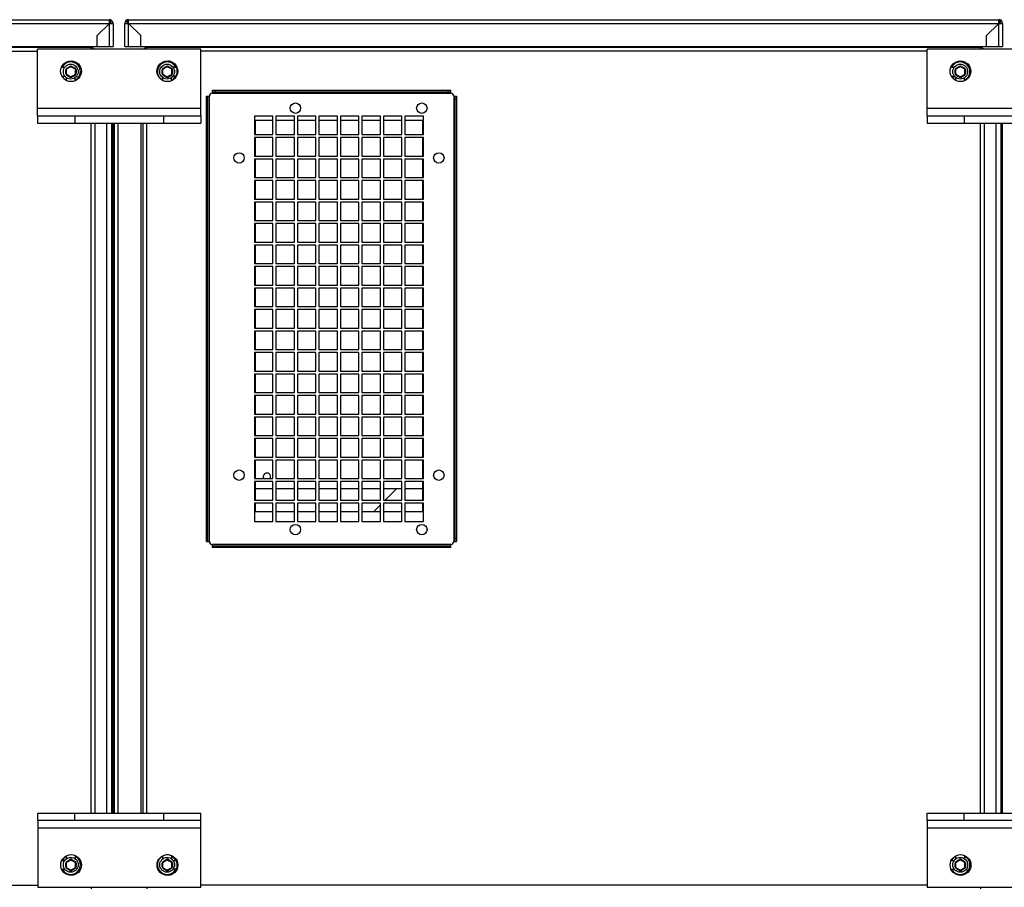
# Paper-space layout '177R0029_5_5' of a CAD drawing. Units: millimetres. Extents: x 0 to 864, y 0 to 559.
# Drawn here: x 564 to 647, y 257 to 331 of the extents above; entities that cross this region are included whole.
import ezdxf

# ---------------------------------------------------------------- set-up
doc = ezdxf.new("R2010")
doc.units = ezdxf.units.MM
doc.header["$LTSCALE"] = 47.498
doc.layers.get('0').update_dxf_attribs({"linetype": 'CONTINUOUS'})
for name, color, linetype in [('000-BACK-WALL', 7, 'CONTINUOUS'), ('000-TOP', 7, 'CONTINUOUS'), ('0004___ALL_AXES_PRT', 7, 'CONTINUOUS'), ('0008___ALL___COSMETIC_ASM', 7, 'CONTINUOUS'), ('002___PRT_ALL_AXES', 7, 'CONTINUOUS'), ('CHAMFERS', 7, 'CONTINUOUS'), ('ROUNDS', 7, 'CONTINUOUS')]:
    doc.layers.add(name, color=color, linetype=linetype)

psp = doc.layouts.new('177R0029_5_5')

# ---------------------------------------------------------------- linework, layer by layer
at = {"color": 3, "linetype": 'CONTINUOUS'}
for p, q in [((570.068, 328.256), (499.756, 328.256)), ((565.556, 322.5), (565.556, 328.125)), ((579.306, 328.125), (565.556, 328.125)), ((569.538, 328.349), (569.631, 328.256)), ((570.068, 328.125), (570.068, 328.256)), ((575.286, 328.349), (575.193, 328.256)), ((579.306, 322.5), (579.306, 328.125)), ((640.556, 322.5), (640.556, 328.125)), ((654.306, 328.125), (640.556, 328.125)), ((644.538, 328.349), (644.631, 328.256)), ((499.443, 327.943), (565.556, 327.943)), ((577.082, 325.61), (577.067, 325.624)), ((577.089, 325.617), (577.075, 325.632)), ((579.306, 323.125), (565.556, 323.125)), ((654.306, 323.125), (640.556, 323.125)), ((570.068, 263.706), (570.068, 321.875)), ((570.381, 321.875), (570.381, 263.706)), ((571.395, 263.706), (571.395, 321.875)), ((571.78, 321.875), (571.78, 263.706)), ((571.912, 263.706), (571.912, 321.875)), ((572.037, 263.706), (572.037, 321.875)), ((572.35, 263.706), (572.35, 321.875)), ((574.287, 263.706), (574.287, 321.875)), ((646.395, 263.706), (646.395, 321.875)), ((646.78, 321.875), (646.78, 263.706)), ((646.912, 263.706), (646.912, 321.875)), ((565.563, 263.081), (565.563, 257.456)), ((565.563, 262.456), (579.313, 262.456)), ((579.313, 257.456), (579.313, 263.081)), ((640.563, 263.081), (640.563, 257.456)), ((640.563, 262.456), (654.313, 262.456)), ((577.089, 259.972), (577.067, 259.949)), ((577.097, 259.964), (577.075, 259.942)), ((499.443, 257.631), (565.563, 257.631)), ((565.563, 257.456), (579.313, 257.456)), ((570.068, 257.456), (570.068, 257.318)), ((640.563, 257.456), (654.313, 257.456))]:
    psp.add_line(p, q, dxfattribs=at)
at = {"color": 7, "linetype": 'CONTINUOUS'}
for p, q in [((567.573, 326.599), (567.85, 326.599)), ((576.975, 326.599), (577.251, 326.599)), ((642.573, 326.599), (642.85, 326.599)), ((567.591, 325.849), (567.85, 325.849)), ((567.975, 325.471), (567.975, 325.724)), ((568.725, 325.454), (568.725, 325.724)), ((576.1, 325.471), (576.1, 325.724)), ((576.85, 325.466), (576.85, 325.724)), ((577.233, 325.849), (576.975, 325.849)), ((642.591, 325.849), (642.85, 325.849)), ((642.975, 325.471), (642.975, 325.724)), ((643.725, 325.454), (643.725, 325.724)), ((580.037, 286.613), (580.037, 324.146)), ((580.287, 324.396), (600.387, 324.396)), ((600.637, 324.146), (600.637, 286.613)), ((583.837, 322.473), (583.837, 320.91)), ((585.4, 322.473), (583.837, 322.473)), ((585.4, 320.91), (585.4, 322.473)), ((585.65, 322.473), (585.65, 320.91)), ((587.212, 322.473), (585.65, 322.473)), ((587.212, 320.91), (587.212, 322.473)), ((587.462, 322.473), (587.462, 320.91)), ((589.025, 322.473), (587.462, 322.473)), ((589.025, 320.91), (589.025, 322.473)), ((589.275, 322.473), (589.275, 320.91)), ((590.837, 322.473), (589.275, 322.473)), ((590.837, 320.91), (590.837, 322.473)), ((591.087, 322.473), (591.087, 320.91)), ((592.65, 322.473), (591.087, 322.473)), ((592.65, 320.91), (592.65, 322.473)), ((592.9, 322.473), (592.9, 320.91)), ((594.462, 322.473), (592.9, 322.473)), ((594.462, 320.91), (594.462, 322.473)), ((594.712, 322.473), (594.712, 320.91)), ((596.275, 322.473), (594.712, 322.473)), ((596.275, 320.91), (596.275, 322.473)), ((596.525, 322.473), (596.525, 320.91)), ((598.087, 322.473), (596.525, 322.473)), ((598.087, 320.91), (598.087, 322.473)), ((583.837, 320.91), (585.4, 320.91)), ((583.837, 320.66), (583.837, 319.098)), ((585.4, 320.66), (583.837, 320.66)), ((585.4, 319.098), (585.4, 320.66)), ((585.65, 320.91), (587.212, 320.91)), ((585.65, 320.66), (585.65, 319.098)), ((587.212, 320.66), (585.65, 320.66)), ((587.212, 319.098), (587.212, 320.66)), ((587.462, 320.91), (589.025, 320.91)), ((587.462, 320.66), (587.462, 319.098)), ((589.025, 320.66), (587.462, 320.66)), ((589.025, 319.098), (589.025, 320.66)), ((589.275, 320.91), (590.837, 320.91)), ((589.275, 320.66), (589.275, 319.098)), ((590.837, 320.66), (589.275, 320.66)), ((590.837, 319.098), (590.837, 320.66)), ((591.087, 320.91), (592.65, 320.91)), ((591.087, 320.66), (591.087, 319.098)), ((592.65, 320.66), (591.087, 320.66)), ((592.65, 319.098), (592.65, 320.66)), ((592.9, 320.91), (594.462, 320.91)), ((592.9, 320.66), (592.9, 319.098)), ((594.462, 320.66), (592.9, 320.66)), ((594.462, 319.098), (594.462, 320.66)), ((594.712, 320.91), (596.275, 320.91)), ((594.712, 320.66), (594.712, 319.098)), ((596.275, 320.66), (594.712, 320.66)), ((596.275, 319.098), (596.275, 320.66)), ((596.525, 320.91), (598.087, 320.91)), ((596.525, 320.66), (596.525, 319.098)), ((598.087, 320.66), (596.525, 320.66)), ((598.087, 319.098), (598.087, 320.66)), ((583.837, 319.098), (585.4, 319.098)), ((583.837, 318.848), (583.837, 317.285)), ((585.4, 318.848), (583.837, 318.848)), ((585.4, 317.285), (585.4, 318.848)), ((585.65, 319.098), (587.212, 319.098)), ((585.65, 318.848), (585.65, 317.285)), ((587.212, 318.848), (585.65, 318.848)), ((587.212, 317.285), (587.212, 318.848)), ((587.462, 319.098), (589.025, 319.098)), ((587.462, 318.848), (587.462, 317.285)), ((589.025, 318.848), (587.462, 318.848)), ((589.025, 317.285), (589.025, 318.848)), ((589.275, 319.098), (590.837, 319.098)), ((589.275, 318.848), (589.275, 317.285)), ((590.837, 318.848), (589.275, 318.848)), ((590.837, 317.285), (590.837, 318.848)), ((591.087, 319.098), (592.65, 319.098)), ((591.087, 318.848), (591.087, 317.285)), ((592.65, 318.848), (591.087, 318.848)), ((592.65, 317.285), (592.65, 318.848)), ((592.9, 319.098), (594.462, 319.098)), ((592.9, 318.848), (592.9, 317.285)), ((594.462, 318.848), (592.9, 318.848)), ((594.462, 317.285), (594.462, 318.848)), ((594.712, 319.098), (596.275, 319.098)), ((594.712, 318.848), (594.712, 317.285)), ((596.275, 318.848), (594.712, 318.848)), ((596.275, 317.285), (596.275, 318.848)), ((596.525, 319.098), (598.087, 319.098)), ((596.525, 318.848), (596.525, 317.285)), ((598.087, 318.848), (596.525, 318.848)), ((598.087, 317.285), (598.087, 318.848)), ((583.837, 317.285), (585.4, 317.285)), ((585.65, 317.285), (587.212, 317.285)), ((587.462, 317.285), (589.025, 317.285)), ((589.275, 317.285), (590.837, 317.285)), ((591.087, 317.285), (592.65, 317.285)), ((592.9, 317.285), (594.462, 317.285)), ((594.712, 317.285), (596.275, 317.285)), ((596.525, 317.285), (598.087, 317.285)), ((583.837, 317.035), (583.837, 315.473)), ((585.4, 317.035), (583.837, 317.035)), ((585.4, 315.473), (585.4, 317.035)), ((585.65, 317.035), (585.65, 315.473)), ((587.212, 317.035), (585.65, 317.035)), ((587.212, 315.473), (587.212, 317.035)), ((587.462, 317.035), (587.462, 315.473)), ((589.025, 317.035), (587.462, 317.035)), ((589.025, 315.473), (589.025, 317.035)), ((589.275, 317.035), (589.275, 315.473)), ((590.837, 317.035), (589.275, 317.035)), ((590.837, 315.473), (590.837, 317.035)), ((591.087, 317.035), (591.087, 315.473)), ((592.65, 317.035), (591.087, 317.035)), ((592.65, 315.473), (592.65, 317.035)), ((592.9, 317.035), (592.9, 315.473)), ((594.462, 317.035), (592.9, 317.035)), ((594.462, 315.473), (594.462, 317.035)), ((594.712, 317.035), (594.712, 315.473)), ((596.275, 317.035), (594.712, 317.035)), ((596.275, 315.473), (596.275, 317.035)), ((596.525, 317.035), (596.525, 315.473)), ((598.087, 317.035), (596.525, 317.035)), ((598.087, 315.473), (598.087, 317.035)), ((583.837, 315.473), (585.4, 315.473)), ((583.837, 315.223), (583.837, 313.66)), ((585.4, 315.223), (583.837, 315.223)), ((585.4, 313.66), (585.4, 315.223)), ((585.65, 315.473), (587.212, 315.473)), ((585.65, 315.223), (585.65, 313.66)), ((587.212, 315.223), (585.65, 315.223)), ((587.212, 313.66), (587.212, 315.223)), ((587.462, 315.473), (589.025, 315.473)), ((587.462, 315.223), (587.462, 313.66)), ((589.025, 315.223), (587.462, 315.223)), ((589.025, 313.66), (589.025, 315.223)), ((589.275, 315.473), (590.837, 315.473)), ((589.275, 315.223), (589.275, 313.66)), ((590.837, 315.223), (589.275, 315.223)), ((590.837, 313.66), (590.837, 315.223)), ((591.087, 315.473), (592.65, 315.473)), ((591.087, 315.223), (591.087, 313.66)), ((592.65, 315.223), (591.087, 315.223)), ((592.65, 313.66), (592.65, 315.223)), ((592.9, 315.473), (594.462, 315.473)), ((592.9, 315.223), (592.9, 313.66)), ((594.462, 315.223), (592.9, 315.223)), ((594.462, 313.66), (594.462, 315.223)), ((594.712, 315.473), (596.275, 315.473)), ((594.712, 315.223), (594.712, 313.66)), ((596.275, 315.223), (594.712, 315.223)), ((596.275, 313.66), (596.275, 315.223)), ((596.525, 315.473), (598.087, 315.473)), ((596.525, 315.223), (596.525, 313.66)), ((598.087, 315.223), (596.525, 315.223)), ((598.087, 313.66), (598.087, 315.223)), ((583.837, 313.66), (585.4, 313.66)), ((583.837, 313.41), (583.837, 311.848)), ((585.4, 313.41), (583.837, 313.41)), ((585.4, 311.848), (585.4, 313.41)), ((585.65, 313.66), (587.212, 313.66)), ((585.65, 313.41), (585.65, 311.848)), ((587.212, 313.41), (585.65, 313.41)), ((587.212, 311.848), (587.212, 313.41)), ((587.462, 313.66), (589.025, 313.66)), ((587.462, 313.41), (587.462, 311.848)), ((589.025, 313.41), (587.462, 313.41)), ((589.025, 311.848), (589.025, 313.41)), ((589.275, 313.66), (590.837, 313.66)), ((589.275, 313.41), (589.275, 311.848)), ((590.837, 313.41), (589.275, 313.41)), ((590.837, 311.848), (590.837, 313.41)), ((591.087, 313.66), (592.65, 313.66)), ((591.087, 313.41), (591.087, 311.848)), ((592.65, 313.41), (591.087, 313.41)), ((592.65, 311.848), (592.65, 313.41)), ((592.9, 313.66), (594.462, 313.66)), ((592.9, 313.41), (592.9, 311.848)), ((594.462, 313.41), (592.9, 313.41)), ((594.462, 311.848), (594.462, 313.41)), ((594.712, 313.66), (596.275, 313.66)), ((594.712, 313.41), (594.712, 311.848)), ((596.275, 313.41), (594.712, 313.41)), ((596.275, 311.848), (596.275, 313.41)), ((596.525, 313.66), (598.087, 313.66)), ((596.525, 313.41), (596.525, 311.848)), ((598.087, 313.41), (596.525, 313.41)), ((598.087, 311.848), (598.087, 313.41)), ((583.837, 311.848), (585.4, 311.848)), ((583.837, 311.598), (583.837, 310.035)), ((585.4, 311.598), (583.837, 311.598)), ((585.4, 310.035), (585.4, 311.598)), ((585.65, 311.848), (587.212, 311.848)), ((585.65, 311.598), (585.65, 310.035)), ((587.212, 311.598), (585.65, 311.598)), ((587.212, 310.035), (587.212, 311.598)), ((587.462, 311.848), (589.025, 311.848)), ((587.462, 311.598), (587.462, 310.035)), ((589.025, 311.598), (587.462, 311.598)), ((589.025, 310.035), (589.025, 311.598)), ((589.275, 311.848), (590.837, 311.848)), ((589.275, 311.598), (589.275, 310.035)), ((590.837, 311.598), (589.275, 311.598)), ((590.837, 310.035), (590.837, 311.598)), ((591.087, 311.848), (592.65, 311.848)), ((591.087, 311.598), (591.087, 310.035)), ((592.65, 311.598), (591.087, 311.598)), ((592.65, 310.035), (592.65, 311.598)), ((592.9, 311.848), (594.462, 311.848)), ((592.9, 311.598), (592.9, 310.035)), ((594.462, 311.598), (592.9, 311.598)), ((594.462, 310.035), (594.462, 311.598)), ((594.712, 311.848), (596.275, 311.848)), ((594.712, 311.598), (594.712, 310.035)), ((596.275, 311.598), (594.712, 311.598)), ((596.275, 310.035), (596.275, 311.598)), ((596.525, 311.848), (598.087, 311.848)), ((596.525, 311.598), (596.525, 310.035)), ((598.087, 311.598), (596.525, 311.598)), ((598.087, 310.035), (598.087, 311.598)), ((583.837, 310.035), (585.4, 310.035)), ((583.837, 309.785), (583.837, 308.223)), ((585.4, 309.785), (583.837, 309.785)), ((585.4, 308.223), (585.4, 309.785)), ((585.65, 310.035), (587.212, 310.035)), ((585.65, 309.785), (585.65, 308.223)), ((587.212, 309.785), (585.65, 309.785)), ((587.212, 308.223), (587.212, 309.785)), ((587.462, 310.035), (589.025, 310.035)), ((587.462, 309.785), (587.462, 308.223)), ((589.025, 309.785), (587.462, 309.785)), ((589.025, 308.223), (589.025, 309.785)), ((589.275, 310.035), (590.837, 310.035)), ((589.275, 309.785), (589.275, 308.223)), ((590.837, 309.785), (589.275, 309.785)), ((590.837, 308.223), (590.837, 309.785)), ((591.087, 310.035), (592.65, 310.035)), ((591.087, 309.785), (591.087, 308.223)), ((592.65, 309.785), (591.087, 309.785)), ((592.65, 308.223), (592.65, 309.785)), ((592.9, 310.035), (594.462, 310.035)), ((592.9, 309.785), (592.9, 308.223)), ((594.462, 309.785), (592.9, 309.785)), ((594.462, 308.223), (594.462, 309.785)), ((594.712, 310.035), (596.275, 310.035)), ((594.712, 309.785), (594.712, 308.223)), ((596.275, 309.785), (594.712, 309.785)), ((596.275, 308.223), (596.275, 309.785)), ((596.525, 310.035), (598.087, 310.035)), ((596.525, 309.785), (596.525, 308.223)), ((598.087, 309.785), (596.525, 309.785)), ((598.087, 308.223), (598.087, 309.785)), ((583.837, 308.223), (585.4, 308.223)), ((585.65, 308.223), (587.212, 308.223)), ((587.462, 308.223), (589.025, 308.223)), ((589.275, 308.223), (590.837, 308.223)), ((591.087, 308.223), (592.65, 308.223)), ((592.9, 308.223), (594.462, 308.223)), ((594.712, 308.223), (596.275, 308.223)), ((596.525, 308.223), (598.087, 308.223)), ((583.837, 307.973), (583.837, 306.41)), ((585.4, 307.973), (583.837, 307.973)), ((585.4, 306.41), (585.4, 307.973)), ((585.65, 307.973), (585.65, 306.41)), ((587.212, 307.973), (585.65, 307.973)), ((587.212, 306.41), (587.212, 307.973)), ((587.462, 307.973), (587.462, 306.41)), ((589.025, 307.973), (587.462, 307.973)), ((589.025, 306.41), (589.025, 307.973)), ((589.275, 307.973), (589.275, 306.41)), ((590.837, 307.973), (589.275, 307.973)), ((590.837, 306.41), (590.837, 307.973)), ((591.087, 307.973), (591.087, 306.41)), ((592.65, 307.973), (591.087, 307.973)), ((592.65, 306.41), (592.65, 307.973)), ((592.9, 307.973), (592.9, 306.41)), ((594.462, 307.973), (592.9, 307.973)), ((594.462, 306.41), (594.462, 307.973)), ((594.712, 307.973), (594.712, 306.41)), ((596.275, 307.973), (594.712, 307.973)), ((596.275, 306.41), (596.275, 307.973)), ((596.525, 307.973), (596.525, 306.41)), ((598.087, 307.973), (596.525, 307.973)), ((598.087, 306.41), (598.087, 307.973)), ((583.837, 306.41), (585.4, 306.41)), ((585.65, 306.41), (587.212, 306.41)), ((587.462, 306.41), (589.025, 306.41)), ((589.275, 306.41), (590.837, 306.41)), ((591.087, 306.41), (592.65, 306.41)), ((592.9, 306.41), (594.462, 306.41)), ((594.712, 306.41), (596.275, 306.41)), ((596.525, 306.41), (598.087, 306.41)), ((583.837, 306.16), (583.837, 304.598)), ((585.4, 306.16), (583.837, 306.16)), ((585.4, 304.598), (585.4, 306.16)), ((585.65, 306.16), (585.65, 304.598)), ((587.212, 306.16), (585.65, 306.16)), ((587.212, 304.598), (587.212, 306.16)), ((587.462, 306.16), (587.462, 304.598)), ((589.025, 306.16), (587.462, 306.16)), ((589.025, 304.598), (589.025, 306.16)), ((589.275, 306.16), (589.275, 304.598)), ((590.837, 306.16), (589.275, 306.16)), ((590.837, 304.598), (590.837, 306.16)), ((591.087, 306.16), (591.087, 304.598)), ((592.65, 306.16), (591.087, 306.16)), ((592.65, 304.598), (592.65, 306.16)), ((592.9, 306.16), (592.9, 304.598)), ((594.462, 306.16), (592.9, 306.16)), ((594.462, 304.598), (594.462, 306.16)), ((594.712, 306.16), (594.712, 304.598)), ((596.275, 306.16), (594.712, 306.16)), ((596.275, 304.598), (596.275, 306.16)), ((596.525, 306.16), (596.525, 304.598)), ((598.087, 306.16), (596.525, 306.16)), ((598.087, 304.598), (598.087, 306.16)), ((583.837, 304.598), (585.4, 304.598)), ((583.837, 304.348), (583.837, 302.785)), ((585.4, 304.348), (583.837, 304.348)), ((585.4, 302.785), (585.4, 304.348)), ((585.65, 304.598), (587.212, 304.598)), ((585.65, 304.348), (585.65, 302.785)), ((587.212, 304.348), (585.65, 304.348)), ((587.212, 302.785), (587.212, 304.348)), ((587.462, 304.598), (589.025, 304.598)), ((587.462, 304.348), (587.462, 302.785)), ((589.025, 304.348), (587.462, 304.348)), ((589.025, 302.785), (589.025, 304.348)), ((589.275, 304.598), (590.837, 304.598)), ((589.275, 304.348), (589.275, 302.785)), ((590.837, 304.348), (589.275, 304.348)), ((590.837, 302.785), (590.837, 304.348)), ((591.087, 304.598), (592.65, 304.598)), ((591.087, 304.348), (591.087, 302.785)), ((592.65, 304.348), (591.087, 304.348)), ((592.65, 302.785), (592.65, 304.348)), ((592.9, 304.598), (594.462, 304.598)), ((592.9, 304.348), (592.9, 302.785)), ((594.462, 304.348), (592.9, 304.348)), ((594.462, 302.785), (594.462, 304.348)), ((594.712, 304.598), (596.275, 304.598)), ((594.712, 304.348), (594.712, 302.785)), ((596.275, 304.348), (594.712, 304.348)), ((596.275, 302.785), (596.275, 304.348)), ((596.525, 304.598), (598.087, 304.598)), ((596.525, 304.348), (596.525, 302.785)), ((598.087, 304.348), (596.525, 304.348)), ((598.087, 302.785), (598.087, 304.348)), ((583.837, 302.785), (585.4, 302.785)), ((583.837, 302.535), (583.837, 300.973)), ((585.4, 302.535), (583.837, 302.535)), ((585.4, 300.973), (585.4, 302.535)), ((585.65, 302.785), (587.212, 302.785)), ((585.65, 302.535), (585.65, 300.973)), ((587.212, 302.535), (585.65, 302.535)), ((587.212, 300.973), (587.212, 302.535)), ((587.462, 302.785), (589.025, 302.785)), ((587.462, 302.535), (587.462, 300.973)), ((589.025, 302.535), (587.462, 302.535)), ((589.025, 300.973), (589.025, 302.535)), ((589.275, 302.785), (590.837, 302.785)), ((589.275, 302.535), (589.275, 300.973)), ((590.837, 302.535), (589.275, 302.535)), ((590.837, 300.973), (590.837, 302.535)), ((591.087, 302.785), (592.65, 302.785)), ((591.087, 302.535), (591.087, 300.973)), ((592.65, 302.535), (591.087, 302.535)), ((592.65, 300.973), (592.65, 302.535)), ((592.9, 302.785), (594.462, 302.785)), ((592.9, 302.535), (592.9, 300.973)), ((594.462, 302.535), (592.9, 302.535)), ((594.462, 300.973), (594.462, 302.535)), ((594.712, 302.785), (596.275, 302.785)), ((594.712, 302.535), (594.712, 300.973)), ((596.275, 302.535), (594.712, 302.535)), ((596.275, 300.973), (596.275, 302.535)), ((596.525, 302.785), (598.087, 302.785)), ((596.525, 302.535), (596.525, 300.973)), ((598.087, 302.535), (596.525, 302.535)), ((598.087, 300.973), (598.087, 302.535)), ((583.837, 300.973), (585.4, 300.973)), ((583.837, 300.723), (583.837, 299.16)), ((585.4, 300.723), (583.837, 300.723)), ((585.4, 299.16), (585.4, 300.723)), ((585.65, 300.973), (587.212, 300.973)), ((585.65, 300.723), (585.65, 299.16)), ((587.212, 300.723), (585.65, 300.723)), ((587.212, 299.16), (587.212, 300.723)), ((587.462, 300.973), (589.025, 300.973)), ((587.462, 300.723), (587.462, 299.16)), ((589.025, 300.723), (587.462, 300.723)), ((589.025, 299.16), (589.025, 300.723)), ((589.275, 300.973), (590.837, 300.973)), ((589.275, 300.723), (589.275, 299.16)), ((590.837, 300.723), (589.275, 300.723)), ((590.837, 299.16), (590.837, 300.723)), ((591.087, 300.973), (592.65, 300.973)), ((591.087, 300.723), (591.087, 299.16)), ((592.65, 300.723), (591.087, 300.723)), ((592.65, 299.16), (592.65, 300.723)), ((592.9, 300.973), (594.462, 300.973)), ((592.9, 300.723), (592.9, 299.16)), ((594.462, 300.723), (592.9, 300.723)), ((594.462, 299.16), (594.462, 300.723)), ((594.712, 300.973), (596.275, 300.973)), ((594.712, 300.723), (594.712, 299.16)), ((596.275, 300.723), (594.712, 300.723)), ((596.275, 299.16), (596.275, 300.723)), ((596.525, 300.973), (598.087, 300.973)), ((596.525, 300.723), (596.525, 299.16)), ((598.087, 300.723), (596.525, 300.723)), ((598.087, 299.16), (598.087, 300.723)), ((583.837, 299.16), (585.4, 299.16)), ((583.837, 298.91), (583.837, 297.348)), ((585.4, 298.91), (583.837, 298.91)), ((585.4, 297.348), (585.4, 298.91)), ((585.65, 299.16), (587.212, 299.16)), ((585.65, 298.91), (585.65, 297.348)), ((587.212, 298.91), (585.65, 298.91)), ((587.212, 297.348), (587.212, 298.91)), ((587.462, 299.16), (589.025, 299.16)), ((587.462, 298.91), (587.462, 297.348)), ((589.025, 298.91), (587.462, 298.91)), ((589.025, 297.348), (589.025, 298.91)), ((589.275, 299.16), (590.837, 299.16)), ((589.275, 298.91), (589.275, 297.348)), ((590.837, 298.91), (589.275, 298.91)), ((590.837, 297.348), (590.837, 298.91)), ((591.087, 299.16), (592.65, 299.16)), ((591.087, 298.91), (591.087, 297.348)), ((592.65, 298.91), (591.087, 298.91)), ((592.65, 297.348), (592.65, 298.91)), ((592.9, 299.16), (594.462, 299.16)), ((592.9, 298.91), (592.9, 297.348)), ((594.462, 298.91), (592.9, 298.91)), ((594.462, 297.348), (594.462, 298.91)), ((594.712, 299.16), (596.275, 299.16)), ((594.712, 298.91), (594.712, 297.348)), ((596.275, 298.91), (594.712, 298.91)), ((596.275, 297.348), (596.275, 298.91)), ((596.525, 299.16), (598.087, 299.16)), ((596.525, 298.91), (596.525, 297.348)), ((598.087, 298.91), (596.525, 298.91)), ((598.087, 297.348), (598.087, 298.91)), ((583.837, 297.348), (585.4, 297.348)), ((585.65, 297.348), (587.212, 297.348)), ((587.462, 297.348), (589.025, 297.348)), ((589.275, 297.348), (590.837, 297.348)), ((591.087, 297.348), (592.65, 297.348)), ((592.9, 297.348), (594.462, 297.348)), ((594.712, 297.348), (596.275, 297.348)), ((596.525, 297.348), (598.087, 297.348)), ((583.837, 297.098), (583.837, 295.535)), ((585.4, 297.098), (583.837, 297.098)), ((585.4, 295.535), (585.4, 297.098)), ((585.65, 297.098), (585.65, 295.535)), ((587.212, 297.098), (585.65, 297.098)), ((587.212, 295.535), (587.212, 297.098)), ((587.462, 297.098), (587.462, 295.535)), ((589.025, 297.098), (587.462, 297.098)), ((589.025, 295.535), (589.025, 297.098)), ((589.275, 297.098), (589.275, 295.535)), ((590.837, 297.098), (589.275, 297.098)), ((590.837, 295.535), (590.837, 297.098)), ((591.087, 297.098), (591.087, 295.535)), ((592.65, 297.098), (591.087, 297.098)), ((592.65, 295.535), (592.65, 297.098)), ((592.9, 297.098), (592.9, 295.535)), ((594.462, 297.098), (592.9, 297.098)), ((594.462, 295.535), (594.462, 297.098)), ((594.712, 297.098), (594.712, 295.535)), ((596.275, 297.098), (594.712, 297.098)), ((596.275, 295.535), (596.275, 297.098)), ((596.525, 297.098), (596.525, 295.535)), ((598.087, 297.098), (596.525, 297.098)), ((598.087, 295.535), (598.087, 297.098)), ((583.837, 295.535), (585.4, 295.535)), ((583.837, 295.285), (583.837, 293.723)), ((585.4, 295.285), (583.837, 295.285)), ((585.4, 293.723), (585.4, 295.285)), ((585.65, 295.535), (587.212, 295.535)), ((585.65, 295.285), (585.65, 293.723)), ((587.212, 295.285), (585.65, 295.285)), ((587.212, 293.723), (587.212, 295.285)), ((587.462, 295.535), (589.025, 295.535)), ((587.462, 295.285), (587.462, 293.723)), ((589.025, 295.285), (587.462, 295.285)), ((589.025, 293.723), (589.025, 295.285)), ((589.275, 295.535), (590.837, 295.535)), ((589.275, 295.285), (589.275, 293.723)), ((590.837, 295.285), (589.275, 295.285)), ((590.837, 293.723), (590.837, 295.285)), ((591.087, 295.535), (592.65, 295.535)), ((591.087, 295.285), (591.087, 293.723)), ((592.65, 295.285), (591.087, 295.285)), ((592.65, 293.723), (592.65, 295.285)), ((592.9, 295.535), (594.462, 295.535)), ((592.9, 295.285), (592.9, 293.723)), ((594.462, 295.285), (592.9, 295.285)), ((594.462, 293.723), (594.462, 295.285)), ((594.712, 295.535), (596.275, 295.535)), ((594.712, 295.285), (594.712, 293.723)), ((596.275, 295.285), (594.712, 295.285)), ((596.275, 293.723), (596.275, 295.285)), ((596.525, 295.535), (598.087, 295.535)), ((596.525, 295.285), (596.525, 293.723)), ((598.087, 295.285), (596.525, 295.285)), ((598.087, 293.723), (598.087, 295.285)), ((583.837, 293.723), (585.4, 293.723)), ((583.837, 293.473), (583.837, 291.91)), ((585.4, 293.473), (583.837, 293.473)), ((585.4, 291.91), (585.4, 293.473)), ((585.65, 293.723), (587.212, 293.723)), ((585.65, 293.473), (585.65, 291.91)), ((587.212, 293.473), (585.65, 293.473)), ((587.212, 291.91), (587.212, 293.473)), ((587.462, 293.723), (589.025, 293.723)), ((587.462, 293.473), (587.462, 291.91)), ((589.025, 293.473), (587.462, 293.473)), ((589.025, 291.91), (589.025, 293.473)), ((589.275, 293.723), (590.837, 293.723)), ((589.275, 293.473), (589.275, 291.91)), ((590.837, 293.473), (589.275, 293.473)), ((590.837, 291.91), (590.837, 293.473)), ((591.087, 293.723), (592.65, 293.723)), ((591.087, 293.473), (591.087, 291.91)), ((592.65, 293.473), (591.087, 293.473)), ((592.65, 291.91), (592.65, 293.473)), ((592.9, 293.723), (594.462, 293.723)), ((592.9, 293.473), (592.9, 291.91)), ((594.462, 293.473), (592.9, 293.473)), ((594.462, 291.91), (594.462, 293.473)), ((594.712, 293.723), (596.275, 293.723)), ((594.712, 293.473), (594.712, 291.91)), ((596.275, 293.473), (594.712, 293.473)), ((596.275, 291.91), (596.275, 293.473)), ((596.525, 293.723), (598.087, 293.723)), ((596.525, 293.473), (596.525, 291.91)), ((598.087, 293.473), (596.525, 293.473)), ((598.087, 291.91), (598.087, 293.473)), ((583.837, 291.91), (585.4, 291.91)), ((583.837, 291.66), (583.837, 290.098)), ((585.4, 291.66), (583.837, 291.66)), ((585.4, 290.098), (585.4, 291.66)), ((585.65, 291.91), (587.212, 291.91)), ((585.65, 291.66), (585.65, 290.098)), ((587.212, 291.66), (585.65, 291.66)), ((587.212, 290.098), (587.212, 291.66)), ((587.462, 291.91), (589.025, 291.91)), ((587.462, 291.66), (587.462, 290.098)), ((589.025, 291.66), (587.462, 291.66)), ((589.025, 290.098), (589.025, 291.66)), ((589.275, 291.91), (590.837, 291.91)), ((589.275, 291.66), (589.275, 290.098)), ((590.837, 291.66), (589.275, 291.66)), ((590.837, 290.098), (590.837, 291.66)), ((591.087, 291.91), (592.65, 291.91)), ((591.087, 291.66), (591.087, 290.098)), ((592.65, 291.66), (591.087, 291.66)), ((592.65, 290.098), (592.65, 291.66)), ((592.9, 291.91), (594.462, 291.91)), ((592.9, 291.66), (592.9, 290.098)), ((594.462, 291.66), (592.9, 291.66)), ((594.462, 290.098), (594.462, 291.66)), ((594.712, 291.91), (596.275, 291.91)), ((594.712, 291.66), (594.712, 290.098)), ((596.275, 291.66), (594.712, 291.66)), ((596.275, 290.098), (596.275, 291.66)), ((596.525, 291.91), (598.087, 291.91)), ((596.525, 291.66), (596.525, 290.098)), ((598.087, 291.66), (596.525, 291.66)), ((598.087, 290.098), (598.087, 291.66)), ((583.912, 291.062), (585.4, 291.062)), ((585.65, 291.062), (587.212, 291.062)), ((587.462, 291.062), (589.025, 291.062)), ((589.275, 291.062), (590.837, 291.062)), ((591.087, 291.062), (592.65, 291.062)), ((592.9, 291.062), (594.462, 291.062)), ((594.712, 291.062), (596.275, 291.062)), ((596.525, 291.062), (598.012, 291.062)), ((583.837, 290.098), (585.4, 290.098)), ((583.837, 289.848), (583.837, 288.285)), ((585.4, 289.848), (583.837, 289.848)), ((585.4, 288.285), (585.4, 289.848)), ((585.65, 290.098), (587.212, 290.098)), ((585.65, 289.848), (585.65, 288.285)), ((587.212, 289.848), (585.65, 289.848)), ((587.212, 288.285), (587.212, 289.848)), ((587.462, 290.098), (589.025, 290.098)), ((587.462, 289.848), (587.462, 288.285)), ((589.025, 289.848), (587.462, 289.848)), ((589.025, 288.285), (589.025, 289.848)), ((589.275, 290.098), (590.837, 290.098)), ((589.275, 289.848), (589.275, 288.285)), ((590.837, 289.848), (589.275, 289.848)), ((590.837, 288.285), (590.837, 289.848)), ((591.087, 290.098), (592.65, 290.098)), ((591.087, 289.848), (591.087, 288.285)), ((592.65, 289.848), (591.087, 289.848)), ((592.65, 288.285), (592.65, 289.848)), ((592.9, 290.098), (594.462, 290.098)), ((592.9, 289.848), (592.9, 288.285)), ((594.462, 289.848), (592.9, 289.848)), ((594.462, 288.285), (594.462, 289.848)), ((594.712, 290.098), (596.275, 290.098)), ((594.712, 289.848), (594.712, 288.285)), ((596.275, 289.848), (594.712, 289.848)), ((596.275, 288.285), (596.275, 289.848)), ((596.525, 290.098), (598.087, 290.098)), ((596.525, 289.848), (596.525, 288.285)), ((598.087, 289.848), (596.525, 289.848)), ((598.087, 288.285), (598.087, 289.848)), ((583.837, 288.285), (585.4, 288.285)), ((585.65, 288.285), (587.212, 288.285)), ((587.462, 288.285), (589.025, 288.285)), ((589.275, 288.285), (590.837, 288.285)), ((591.087, 288.285), (592.65, 288.285)), ((592.9, 288.285), (594.462, 288.285)), ((594.712, 288.285), (596.275, 288.285)), ((596.525, 288.285), (598.087, 288.285)), ((600.387, 286.363), (580.287, 286.363)), ((567.975, 259.849), (567.975, 260.107)), ((568.725, 260.126), (568.725, 259.849)), ((576.1, 259.849), (576.1, 260.106)), ((576.85, 260.107), (576.85, 259.849)), ((642.975, 259.849), (642.975, 260.107)), ((643.725, 260.126), (643.725, 259.849)), ((567.596, 259.724), (567.85, 259.724)), ((576.975, 259.724), (577.233, 259.724)), ((642.596, 259.724), (642.85, 259.724)), ((567.579, 258.974), (567.85, 258.974)), ((577.251, 258.974), (576.975, 258.974)), ((642.579, 258.974), (642.85, 258.974))]:
    psp.add_line(p, q, dxfattribs=at)
for centre in [(568.35, 326.224), (576.475, 326.224), (643.35, 326.224), (568.35, 259.349), (576.475, 259.349), (643.35, 259.349)]:
    psp.add_circle(centre, 0.625, dxfattribs=at)
at = {"color": 3, "linetype": 'CONTINUOUS'}
for centre, radius, start, end in [((570.068, 327.943), 0.312, 37.7192, 90), ((576.456, 326.25), 0.875, 315, 82.12944), ((576.448, 326.243), 0.875, 281.23515, 315), ((576.448, 259.331), 0.875, 45, 92.87702), ((576.456, 259.323), 0.875, 281.23515, 45)]:
    psp.add_arc(centre, radius, start, end, dxfattribs=at)
at = {"color": 7, "linetype": 'CONTINUOUS'}
for centre, start, end in [((568.35, 326.224), 297.48643, 152.51357), ((576.475, 326.224), 27.48643, 242.51357), ((643.35, 326.224), 297.48643, 152.51357), ((568.35, 326.224), 207.48643, 242.51357), ((576.475, 326.224), 297.48643, 332.51357), ((643.35, 326.224), 207.48643, 242.51357), ((568.35, 259.349), 117.48643, 152.51357), ((568.35, 259.349), 207.48643, 62.51357), ((576.475, 259.349), 117.48643, 332.51357), ((576.475, 259.349), 27.48643, 62.51357), ((643.35, 259.349), 117.48643, 152.51357), ((643.35, 259.349), 207.48643, 62.51357)]:
    psp.add_arc(centre, 0.812, start, end, dxfattribs=at)
at = {"layer": '000-BACK-WALL', "color": 3, "linetype": 'CONTINUOUS'}
for p, q in [((498.225, 330.599), (571.6, 330.599)), ((571.6, 328.349), (571.6, 330.599)), ((571.748, 330.491), (571.735, 330.501)), ((573.225, 328.349), (573.225, 330.599)), ((573.225, 330.599), (646.6, 330.599)), ((646.6, 328.349), (646.6, 330.599)), ((646.748, 330.491), (646.735, 330.501)), ((497.912, 330.287), (571.912, 330.287)), ((571.6, 330.287), (570.575, 329.262)), ((571.912, 330.287), (571.912, 328.349)), ((572.912, 328.349), (572.912, 330.287)), ((572.912, 330.287), (646.912, 330.287)), ((574.25, 329.262), (573.225, 330.287)), ((646.6, 330.287), (645.575, 329.262)), ((646.912, 330.287), (646.912, 328.349)), ((570.575, 328.349), (570.575, 329.262)), ((574.25, 328.349), (574.25, 329.262)), ((645.575, 328.349), (645.575, 329.262)), ((497.912, 328.349), (571.912, 328.349)), ((572.912, 328.349), (646.912, 328.349))]:
    psp.add_line(p, q, dxfattribs=at)
at = {"layer": '000-BACK-WALL', "color": 7, "linetype": 'CONTINUOUS'}
for p, q in [((571.748, 330.491), (571.689, 330.41)), ((573.076, 330.491), (573.165, 330.369)), ((646.748, 330.491), (646.689, 330.41)), ((571.689, 330.41), (571.659, 330.369)), ((573.183, 330.379), (573.165, 330.369)), ((646.689, 330.41), (646.659, 330.369))]:
    psp.add_line(p, q, dxfattribs=at)
for points in [[(571.659, 330.369), (571.641, 330.379), (571.62, 330.386)], [(573.225, 330.388), (573.204, 330.386), (573.183, 330.379)], [(646.659, 330.369), (646.641, 330.379), (646.62, 330.386)]]:
    psp.add_lwpolyline(points, dxfattribs=at)
at = {"layer": '000-BACK-WALL', "color": 3, "linetype": 'CONTINUOUS'}
for centre, radius, start, end in [((571.6, 330.287), 0.312, 0, 90), ((573.225, 330.287), 0.312, 90, 180), ((573.181, 330.445), 0.0947, 148.9438, 156.0196), ((646.6, 330.287), 0.312, 0, 90), ((571.611, 330.437), 0.144, 315.87169, 323.7993), ((646.611, 330.437), 0.144, 315.87169, 323.7993)]:
    psp.add_arc(centre, radius, start, end, dxfattribs=at)
for points, knots in [([(571.652, 330.534), (571.645, 330.534), (571.63, 330.532), (571.616, 330.526), (571.609, 330.523)], [0, 0, 0, 0, 0.476644, 1, 1, 1, 1]), ([(571.703, 330.52), (571.695, 330.524), (571.679, 330.531), (571.661, 330.534), (571.652, 330.534)], [0, 0, 0, 0, 0.505324, 1, 1, 1, 1]), ([(571.735, 330.501), (571.73, 330.504), (571.72, 330.511), (571.709, 330.517), (571.703, 330.52)], [0, 0, 0, 0, 0.500026, 1, 1, 1, 1]), ([(571.753, 330.413), (571.755, 330.426), (571.757, 330.453), (571.752, 330.479), (571.748, 330.491)], [0, 0, 0, 0, 0.514677, 1, 1, 1, 1]), ([(573.122, 330.518), (573.118, 330.515), (573.109, 330.507), (573.103, 330.498), (573.1, 330.494)], [0, 0, 0, 0, 0.48543, 1, 1, 1, 1]), ([(646.652, 330.534), (646.645, 330.534), (646.63, 330.532), (646.616, 330.526), (646.609, 330.523)], [0, 0, 0, 0, 0.476644, 1, 1, 1, 1]), ([(646.703, 330.52), (646.695, 330.524), (646.679, 330.531), (646.661, 330.534), (646.652, 330.534)], [0, 0, 0, 0, 0.505324, 1, 1, 1, 1]), ([(646.735, 330.501), (646.73, 330.504), (646.72, 330.511), (646.709, 330.517), (646.703, 330.52)], [0, 0, 0, 0, 0.500026, 1, 1, 1, 1]), ([(646.753, 330.413), (646.755, 330.426), (646.757, 330.453), (646.752, 330.479), (646.748, 330.491)], [0, 0, 0, 0, 0.514677, 1, 1, 1, 1]), ([(571.727, 330.352), (571.734, 330.362), (571.744, 330.381), (571.751, 330.402), (571.753, 330.413)], [0, 0, 0, 0, 0.508145, 1, 1, 1, 1]), ([(573.114, 330.34), (573.121, 330.333), (573.135, 330.32), (573.152, 330.309), (573.161, 330.304)], [0, 0, 0, 0, 0.500796, 1, 1, 1, 1]), ([(573.161, 330.304), (573.166, 330.301), (573.178, 330.296), (573.191, 330.292), (573.197, 330.29)], [0, 0, 0, 0, 0.503295, 1, 1, 1, 1]), ([(573.197, 330.29), (573.202, 330.289), (573.211, 330.287), (573.22, 330.287), (573.225, 330.287)], [0, 0, 0, 0, 0.500562, 1, 1, 1, 1]), ([(646.727, 330.352), (646.734, 330.362), (646.744, 330.381), (646.751, 330.402), (646.753, 330.413)], [0, 0, 0, 0, 0.508145, 1, 1, 1, 1])]:
    psp.add_open_spline(points, degree=3, knots=knots, dxfattribs=at)
for points in [[(573.076, 330.491), (573.06, 330.442), (573.078, 330.378), (573.114, 330.34)], [(573.225, 330.54), (573.19, 330.54), (573.15, 330.538), (573.122, 330.518)], [(571.6, 330.287), (571.641, 330.287), (571.685, 330.307), (571.714, 330.337)], [(646.6, 330.287), (646.641, 330.287), (646.685, 330.307), (646.714, 330.337)]]:
    psp.add_open_spline(points, degree=3, dxfattribs=at)
at = {"layer": '000-BACK-WALL', "color": 7, "linetype": 'CONTINUOUS'}
for points, knots in [([(571.6, 330.287), (571.613, 330.287), (571.639, 330.302), (571.653, 330.326), (571.657, 330.339)], [0, 0, 0, 0, 0.484906, 1, 1, 1, 1]), ([(571.657, 330.339), (571.659, 330.344), (571.661, 330.354), (571.66, 330.364), (571.659, 330.369)], [0, 0, 0, 0, 0.534523, 1, 1, 1, 1]), ([(573.165, 330.369), (573.16, 330.354), (573.16, 330.323), (573.183, 330.293), (573.198, 330.293)], [0, 0, 0, 0, 0.523682, 1, 1, 1, 1]), ([(646.6, 330.287), (646.613, 330.287), (646.639, 330.302), (646.653, 330.326), (646.657, 330.339)], [0, 0, 0, 0, 0.484906, 1, 1, 1, 1]), ([(646.657, 330.339), (646.659, 330.344), (646.661, 330.354), (646.66, 330.364), (646.659, 330.369)], [0, 0, 0, 0, 0.534523, 1, 1, 1, 1])]:
    psp.add_open_spline(points, degree=3, knots=knots, dxfattribs=at)
at = {"layer": '000-TOP', "color": 3, "linetype": 'CONTINUOUS'}
for p, q in [((574.756, 328.125), (574.756, 328.256)), ((645.068, 328.256), (574.756, 328.256)), ((645.068, 328.125), (645.068, 328.256)), ((640.556, 327.943), (579.306, 327.943)), ((574.443, 263.706), (574.443, 321.875)), ((574.756, 263.706), (574.756, 321.875)), ((583.912, 320.91), (583.912, 322.143)), ((583.912, 322.143), (585.4, 322.143)), ((585.65, 322.143), (587.212, 322.143)), ((587.462, 322.143), (589.025, 322.143)), ((589.275, 322.143), (590.837, 322.143)), ((591.087, 322.143), (592.65, 322.143)), ((592.9, 322.143), (594.462, 322.143)), ((594.712, 322.143), (596.275, 322.143)), ((596.525, 322.143), (598.012, 322.143)), ((598.012, 322.143), (598.012, 320.91)), ((645.068, 263.706), (645.068, 321.875)), ((645.381, 321.875), (645.381, 263.706)), ((583.912, 319.098), (583.912, 320.66)), ((598.012, 320.66), (598.012, 319.098)), ((583.912, 317.285), (583.912, 318.848)), ((598.012, 318.848), (598.012, 317.285)), ((583.912, 315.473), (583.912, 317.035)), ((598.012, 317.035), (598.012, 315.473)), ((583.912, 313.66), (583.912, 315.223)), ((598.012, 315.223), (598.012, 313.66)), ((583.912, 311.848), (583.912, 313.41)), ((598.012, 313.41), (598.012, 311.848)), ((583.912, 310.035), (583.912, 311.598)), ((598.012, 311.598), (598.012, 310.035)), ((583.912, 308.223), (583.912, 309.785)), ((598.012, 309.785), (598.012, 308.223)), ((583.912, 306.41), (583.912, 307.973)), ((598.012, 307.973), (598.012, 306.41)), ((583.912, 304.598), (583.912, 306.16)), ((598.012, 306.16), (598.012, 304.598)), ((583.912, 302.785), (583.912, 304.348)), ((598.012, 304.348), (598.012, 302.785)), ((583.912, 300.973), (583.912, 302.535)), ((598.012, 302.535), (598.012, 300.973)), ((583.912, 299.16), (583.912, 300.723)), ((598.012, 300.723), (598.012, 299.16)), ((583.912, 297.348), (583.912, 298.91)), ((598.012, 298.91), (598.012, 297.348)), ((583.912, 295.535), (583.912, 297.098)), ((598.012, 297.098), (598.012, 295.535)), ((583.912, 293.723), (583.912, 295.285)), ((598.012, 295.285), (598.012, 293.723)), ((583.912, 291.91), (583.912, 293.473)), ((598.012, 293.473), (598.012, 291.91)), ((583.912, 290.098), (583.912, 291.66)), ((598.012, 291.66), (598.012, 290.098)), ((583.912, 289.111), (583.912, 289.848)), ((598.012, 289.848), (598.012, 289.111)), ((585.4, 289.111), (583.912, 289.111)), ((587.212, 289.111), (585.65, 289.111)), ((589.025, 289.111), (587.462, 289.111)), ((590.837, 289.111), (589.275, 289.111)), ((592.65, 289.111), (591.087, 289.111)), ((594.462, 289.111), (592.9, 289.111)), ((596.275, 289.111), (594.712, 289.111)), ((598.012, 289.111), (596.525, 289.111)), ((574.756, 257.456), (574.756, 257.318)), ((640.563, 257.631), (579.313, 257.631)), ((645.068, 257.456), (645.068, 257.318))]:
    psp.add_line(p, q, dxfattribs=at)
for centre, start, end in [((574.756, 327.943), 90, 142.2808), ((645.068, 327.943), 37.7192, 90)]:
    psp.add_arc(centre, 0.312, start, end, dxfattribs=at)
at = {"layer": '0004___ALL_AXES_PRT', "color": 3, "linetype": 'CONTINUOUS'}
for centre in [(568.368, 326.25), (576.493, 326.25), (643.368, 326.25), (568.376, 259.331), (576.501, 259.331), (643.376, 259.331)]:
    psp.add_circle(centre, 0.875, dxfattribs=at)
at = {"layer": '0004___ALL_AXES_PRT', "color": 7, "linetype": 'CONTINUOUS'}
for centre in [(587.287, 323.143), (597.95, 323.143), (582.537, 318.949), (599.387, 318.949), (582.537, 292.201), (599.387, 292.201), (587.287, 287.613), (597.95, 287.613)]:
    psp.add_circle(centre, 0.438, dxfattribs=at)
at = {"layer": '0008___ALL___COSMETIC_ASM', "color": 2, "linetype": 'CONTINUOUS'}
for p, q in [((594.865, 290.098), (595.83, 291.062)), ((593.879, 289.111), (594.462, 289.694))]:
    psp.add_line(p, q, dxfattribs=at)
at = {"layer": '002___PRT_ALL_AXES', "color": 7, "linetype": 'CONTINUOUS'}
psp.add_arc((584.887, 292.062), 0.312, 330.88282, 209.11718, dxfattribs=at)
at = {"layer": 'CHAMFERS', "color": 7, "linetype": 'CONTINUOUS'}
for p, q in [((565.556, 322.5), (565.556, 321.875)), ((568.681, 322.5), (568.681, 321.875)), ((576.181, 322.5), (576.181, 321.875)), ((579.306, 322.5), (579.306, 321.875)), ((640.556, 322.5), (640.556, 321.875)), ((643.681, 322.5), (643.681, 321.875)), ((565.556, 321.875), (579.306, 321.875)), ((640.556, 321.875), (654.306, 321.875)), ((565.563, 263.081), (565.563, 263.706)), ((565.563, 263.706), (579.313, 263.706)), ((568.688, 263.081), (568.688, 263.706)), ((576.188, 263.081), (576.188, 263.706)), ((579.313, 263.081), (579.313, 263.706)), ((640.563, 263.081), (640.563, 263.706)), ((640.563, 263.706), (654.313, 263.706)), ((643.688, 263.081), (643.688, 263.706))]:
    psp.add_line(p, q, dxfattribs=at)
at = {"layer": 'CHAMFERS', "color": 3, "linetype": 'CONTINUOUS'}
for p, q in [((565.556, 322.5), (579.306, 322.5)), ((640.556, 322.5), (654.306, 322.5)), ((579.313, 263.081), (565.563, 263.081)), ((654.313, 263.081), (640.563, 263.081))]:
    psp.add_line(p, q, dxfattribs=at)
at = {"layer": 'ROUNDS', "color": 7, "linetype": 'CONTINUOUS'}
for p, q in [((567.925, 326.061), (567.925, 326.362)), ((567.925, 326.362), (567.987, 326.326)), ((567.987, 326.031), (567.987, 326.392)), ((568.013, 326.516), (568.274, 326.666)), ((568.013, 326.516), (568.075, 326.479)), ((568.018, 326.446), (568.331, 326.627)), ((568.274, 326.666), (568.274, 326.594)), ((568.393, 326.627), (568.706, 326.446)), ((568.45, 326.666), (568.45, 326.594)), ((568.45, 326.666), (568.711, 326.516)), ((568.711, 326.516), (568.649, 326.479)), ((568.737, 326.031), (568.737, 326.392)), ((568.8, 326.362), (568.737, 326.326)), ((568.8, 326.362), (568.8, 326.061)), ((576.05, 326.061), (576.05, 326.362)), ((576.05, 326.362), (576.112, 326.326)), ((576.112, 326.031), (576.112, 326.392)), ((576.138, 326.516), (576.399, 326.666)), ((576.138, 326.516), (576.2, 326.479)), ((576.143, 326.446), (576.456, 326.627)), ((576.399, 326.666), (576.399, 326.594)), ((576.518, 326.627), (576.831, 326.446)), ((576.575, 326.666), (576.575, 326.594)), ((576.575, 326.666), (576.836, 326.516)), ((576.836, 326.516), (576.774, 326.479)), ((576.862, 326.031), (576.862, 326.392)), ((576.925, 326.362), (576.862, 326.326)), ((576.925, 326.362), (576.925, 326.061)), ((642.925, 326.061), (642.925, 326.362)), ((642.925, 326.362), (642.987, 326.326)), ((642.987, 326.031), (642.987, 326.392)), ((643.013, 326.516), (643.274, 326.666)), ((643.013, 326.516), (643.075, 326.479)), ((643.018, 326.446), (643.331, 326.627)), ((643.274, 326.666), (643.274, 326.594)), ((643.393, 326.627), (643.706, 326.446)), ((643.45, 326.666), (643.45, 326.594)), ((643.45, 326.666), (643.711, 326.516)), ((643.711, 326.516), (643.649, 326.479)), ((643.737, 326.031), (643.737, 326.392)), ((643.8, 326.362), (643.737, 326.326)), ((643.8, 326.362), (643.8, 326.061)), ((567.925, 326.061), (567.987, 326.097)), ((568.013, 325.908), (568.075, 325.944)), ((568.274, 325.758), (568.013, 325.908)), ((568.018, 325.977), (568.331, 325.797)), ((568.274, 325.758), (568.274, 325.83)), ((568.393, 325.797), (568.706, 325.977)), ((568.711, 325.908), (568.45, 325.758)), ((568.45, 325.758), (568.45, 325.83)), ((568.711, 325.908), (568.649, 325.944)), ((568.8, 326.061), (568.737, 326.097)), ((576.05, 326.061), (576.112, 326.097)), ((576.138, 325.908), (576.2, 325.944)), ((576.399, 325.758), (576.138, 325.908)), ((576.143, 325.977), (576.456, 325.797)), ((576.399, 325.758), (576.399, 325.83)), ((576.518, 325.797), (576.831, 325.977)), ((576.836, 325.908), (576.575, 325.758)), ((576.575, 325.758), (576.575, 325.83)), ((576.836, 325.908), (576.774, 325.944)), ((576.925, 326.061), (576.862, 326.097)), ((642.925, 326.061), (642.987, 326.097)), ((643.013, 325.908), (643.075, 325.944)), ((643.274, 325.758), (643.013, 325.908)), ((643.018, 325.977), (643.331, 325.797)), ((643.274, 325.758), (643.274, 325.83)), ((643.393, 325.797), (643.706, 325.977)), ((643.711, 325.908), (643.45, 325.758)), ((643.45, 325.758), (643.45, 325.83)), ((643.711, 325.908), (643.649, 325.944)), ((643.8, 326.061), (643.737, 326.097)), ((580.287, 324.396), (580.287, 324.646)), ((580.537, 324.646), (580.537, 324.521)), ((600.137, 324.646), (600.137, 324.521)), ((600.387, 324.396), (600.387, 324.646)), ((579.787, 324.146), (580.037, 324.146)), ((579.787, 323.896), (579.912, 323.896)), ((579.912, 286.613), (579.912, 324.146)), ((580.287, 324.521), (600.387, 324.521)), ((600.637, 324.146), (600.887, 324.146)), ((600.762, 286.613), (600.762, 324.146)), ((600.887, 323.896), (600.762, 323.896)), ((579.787, 286.863), (579.912, 286.863)), ((579.787, 286.613), (580.037, 286.613)), ((600.637, 286.613), (600.887, 286.613)), ((600.887, 286.863), (600.762, 286.863)), ((580.287, 286.113), (580.287, 286.363)), ((580.287, 286.238), (600.387, 286.238)), ((580.537, 286.113), (580.537, 286.238)), ((600.137, 286.113), (600.137, 286.238)), ((600.387, 286.113), (600.387, 286.363)), ((567.925, 259.186), (567.925, 259.487)), ((567.925, 259.487), (567.987, 259.451)), ((567.925, 259.186), (567.987, 259.222)), ((567.987, 259.157), (567.987, 259.517)), ((568.013, 259.641), (568.274, 259.791)), ((568.013, 259.641), (568.075, 259.604)), ((568.013, 259.033), (568.075, 259.069)), ((568.018, 259.571), (568.331, 259.752)), ((568.018, 259.102), (568.331, 258.922)), ((568.274, 259.791), (568.274, 259.719)), ((568.393, 259.752), (568.706, 259.571)), ((568.393, 258.922), (568.706, 259.102)), ((568.45, 259.791), (568.45, 259.719)), ((568.45, 259.791), (568.711, 259.641)), ((568.711, 259.641), (568.649, 259.604)), ((568.711, 259.033), (568.649, 259.069)), ((568.737, 259.157), (568.737, 259.517)), ((568.8, 259.487), (568.737, 259.451)), ((568.8, 259.186), (568.737, 259.222)), ((568.8, 259.487), (568.8, 259.186)), ((576.05, 259.186), (576.05, 259.487)), ((576.05, 259.487), (576.112, 259.451)), ((576.05, 259.186), (576.112, 259.222)), ((576.112, 259.157), (576.112, 259.517)), ((576.138, 259.641), (576.399, 259.791)), ((576.138, 259.641), (576.2, 259.604)), ((576.138, 259.033), (576.2, 259.069)), ((576.143, 259.571), (576.456, 259.752)), ((576.143, 259.102), (576.456, 258.922)), ((576.399, 259.791), (576.399, 259.719)), ((576.518, 259.752), (576.831, 259.571)), ((576.518, 258.922), (576.831, 259.102)), ((576.575, 259.791), (576.575, 259.719)), ((576.575, 259.791), (576.836, 259.641)), ((576.836, 259.641), (576.774, 259.604)), ((576.836, 259.033), (576.774, 259.069)), ((576.862, 259.157), (576.862, 259.517)), ((576.925, 259.487), (576.862, 259.451)), ((576.925, 259.186), (576.862, 259.222)), ((576.925, 259.487), (576.925, 259.186)), ((642.925, 259.186), (642.925, 259.487)), ((642.925, 259.487), (642.987, 259.451)), ((642.925, 259.186), (642.987, 259.222)), ((642.987, 259.157), (642.987, 259.517)), ((643.013, 259.641), (643.274, 259.791)), ((643.013, 259.641), (643.075, 259.604)), ((643.013, 259.033), (643.075, 259.069)), ((643.018, 259.571), (643.331, 259.752)), ((643.018, 259.102), (643.331, 258.922)), ((643.274, 259.791), (643.274, 259.719)), ((643.393, 259.752), (643.706, 259.571)), ((643.393, 258.922), (643.706, 259.102)), ((643.45, 259.791), (643.45, 259.719)), ((643.45, 259.791), (643.711, 259.641)), ((643.711, 259.641), (643.649, 259.604)), ((643.711, 259.033), (643.649, 259.069)), ((643.737, 259.157), (643.737, 259.517)), ((643.8, 259.487), (643.737, 259.451)), ((643.8, 259.186), (643.737, 259.222)), ((643.8, 259.487), (643.8, 259.186)), ((568.274, 258.883), (568.013, 259.033)), ((568.274, 258.883), (568.274, 258.955)), ((568.711, 259.033), (568.45, 258.883)), ((568.45, 258.883), (568.45, 258.955)), ((576.399, 258.883), (576.138, 259.033)), ((576.399, 258.883), (576.399, 258.955)), ((576.836, 259.033), (576.575, 258.883)), ((576.575, 258.883), (576.575, 258.955)), ((643.274, 258.883), (643.013, 259.033)), ((643.274, 258.883), (643.274, 258.955)), ((643.711, 259.033), (643.45, 258.883)), ((643.45, 258.883), (643.45, 258.955))]:
    psp.add_line(p, q, dxfattribs=at)
at = {"layer": 'ROUNDS', "color": 3, "linetype": 'CONTINUOUS'}
for p, q in [((580.287, 324.646), (600.387, 324.646)), ((579.787, 286.613), (579.787, 324.146)), ((600.887, 324.146), (600.887, 286.613)), ((600.387, 286.113), (580.287, 286.113))]:
    psp.add_line(p, q, dxfattribs=at)
at = {"layer": 'ROUNDS', "color": 7, "linetype": 'CONTINUOUS'}
for centre, radius, start, end in [((568.05, 326.392), 0.0625, 120, 180), ((568.362, 326.573), 0.0625, 60, 120), ((568.675, 326.392), 0.0625, 0, 60), ((576.175, 326.392), 0.0625, 120, 180), ((576.487, 326.573), 0.0625, 60, 120), ((576.8, 326.392), 0.0625, 0, 60), ((643.05, 326.392), 0.0625, 120, 180), ((643.362, 326.573), 0.0625, 60, 120), ((643.675, 326.392), 0.0625, 0, 60), ((568.05, 326.031), 0.0625, 180, 240), ((568.362, 325.851), 0.0625, 240, 300), ((568.675, 326.031), 0.0625, 300, 360), ((576.175, 326.031), 0.0625, 180, 240), ((576.487, 325.851), 0.0625, 240, 300), ((576.8, 326.031), 0.0625, 300, 360), ((643.05, 326.031), 0.0625, 180, 240), ((643.362, 325.851), 0.0625, 240, 300), ((643.675, 326.031), 0.0625, 300, 360), ((580.287, 324.146), 0.25, 90, 180), ((600.387, 324.146), 0.25, 0, 90), ((580.287, 286.613), 0.25, 180, 270), ((600.387, 286.613), 0.25, 270, 360), ((568.05, 259.517), 0.0625, 120, 180), ((568.05, 259.157), 0.0625, 180, 240), ((568.362, 259.698), 0.0625, 60, 120), ((568.675, 259.517), 0.0625, 0, 60), ((568.675, 259.157), 0.0625, 300, 360), ((576.175, 259.517), 0.0625, 120, 180), ((576.175, 259.157), 0.0625, 180, 240), ((576.487, 259.698), 0.0625, 60, 120), ((576.8, 259.517), 0.0625, 0, 60), ((576.8, 259.157), 0.0625, 300, 360), ((643.05, 259.517), 0.0625, 120, 180), ((643.05, 259.157), 0.0625, 180, 240), ((643.362, 259.698), 0.0625, 60, 120), ((643.675, 259.517), 0.0625, 0, 60), ((643.675, 259.157), 0.0625, 300, 360), ((568.362, 258.976), 0.0625, 240, 300), ((576.487, 258.976), 0.0625, 240, 300), ((643.362, 258.976), 0.0625, 240, 300)]:
    psp.add_arc(centre, radius, start, end, dxfattribs=at)
for centre, major_axis, start_param, end_param in [((568.278, 326.26), (0.331, -0.191), 2.780226, 3.50296), ((568.362, 326.309), (0, 0.382), -0.361367, 0.361367), ((568.446, 326.26), (0.331, 0.191), -0.361367, 0.361367), ((576.403, 326.26), (0.331, -0.191), 2.780226, 3.50296), ((576.487, 326.309), (0, 0.382), -0.361367, 0.361367), ((576.571, 326.26), (0.331, 0.191), -0.361367, 0.361367), ((643.278, 326.26), (0.331, -0.191), 2.780226, 3.50296), ((643.362, 326.309), (0, 0.382), -0.361367, 0.361367), ((643.446, 326.26), (0.331, 0.191), -0.361367, 0.361367), ((568.278, 326.163), (0.331, 0.191), 2.780226, 3.50296), ((568.362, 326.115), (0, 0.382), -3.50296, -2.780226), ((568.446, 326.163), (0.331, -0.191), -0.361367, 0.361367), ((576.403, 326.163), (0.331, 0.191), 2.780226, 3.50296), ((576.487, 326.115), (0, 0.382), -3.50296, -2.780226), ((576.571, 326.163), (0.331, -0.191), -0.361367, 0.361367), ((643.278, 326.163), (0.331, 0.191), 2.780226, 3.50296), ((643.362, 326.115), (0, 0.382), -3.50296, -2.780226), ((643.446, 326.163), (0.331, -0.191), -0.361367, 0.361367), ((568.278, 259.385), (0.331, -0.191), 2.780226, 3.50296), ((568.278, 259.288), (0.331, 0.191), 2.780226, 3.50296), ((568.362, 259.434), (0, 0.382), -0.361367, 0.361367), ((568.446, 259.385), (0.331, 0.191), -0.361367, 0.361367), ((568.446, 259.288), (0.331, -0.191), -0.361367, 0.361367), ((576.403, 259.385), (0.331, -0.191), 2.780226, 3.50296), ((576.403, 259.288), (0.331, 0.191), 2.780226, 3.50296), ((576.487, 259.434), (0, 0.382), -0.361367, 0.361367), ((576.571, 259.385), (0.331, 0.191), -0.361367, 0.361367), ((576.571, 259.288), (0.331, -0.191), -0.361367, 0.361367), ((643.278, 259.385), (0.331, -0.191), 2.780226, 3.50296), ((643.278, 259.288), (0.331, 0.191), 2.780226, 3.50296), ((643.362, 259.434), (0, 0.382), -0.361367, 0.361367), ((643.446, 259.385), (0.331, 0.191), -0.361367, 0.361367), ((643.446, 259.288), (0.331, -0.191), -0.361367, 0.361367), ((568.362, 259.24), (0, 0.382), -3.50296, -2.780226), ((576.487, 259.24), (0, 0.382), -3.50296, -2.780226), ((643.362, 259.24), (0, 0.382), -3.50296, -2.780226)]:
    psp.add_ellipse(centre, major_axis=major_axis, ratio=0.654654, start_param=start_param, end_param=end_param, dxfattribs=at)

doc.saveas('drawing.dxf')
